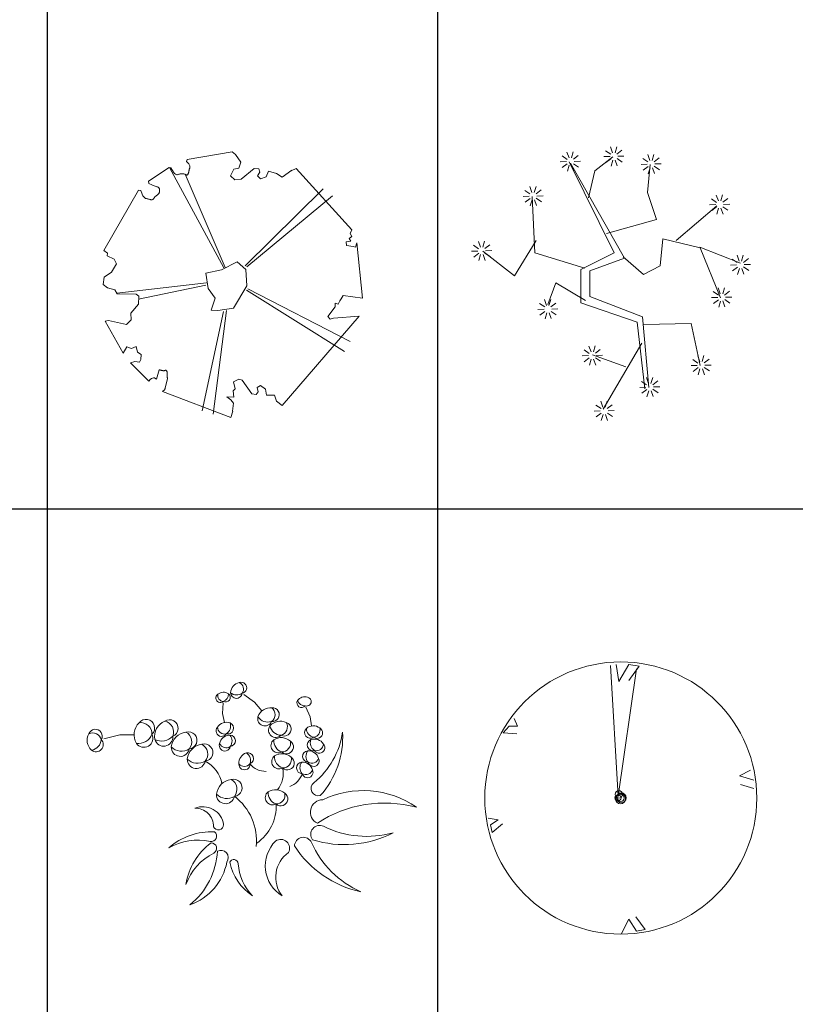
# Model space of a CAD drawing. Units: inches. Extents: x -15488 to 5159, y -2505 to 7621.
# Drawn here: x -13578 to -13285, y 6282 to 6653 of the extents above; entities that cross this region are included whole.
import ezdxf

# ---------------------------------------------------------------- set-up
doc = ezdxf.new("R2010")
doc.units = ezdxf.units.IN
doc.header["$LTSCALE"] = 0.35
doc.header["$MEASUREMENT"] = 0
doc.layers.get('0').update_dxf_attribs({"lineweight": 35})
doc.layers.add('LANDSCAPING', color=3, linetype='Continuous', lineweight=20)

# ---------------------------------------------------------------- blocks, each defined once
blk = doc.blocks.new('A$C516926BB')
for p, q in [((27.1553, 38.5194), (27.1553, 0)), ((29.249, 38.5194), (29.249, 0)), ((0, 22.1292), (62.4121, 22.1292))]:
    blk.add_line(p, q)
blk = doc.blocks.new('A$C7B734D17')
at = {"color": 0, "lineweight": 0}
for p, q in [((0.4502, 1.3832), (0.4473, 1.3718)), ((0.6914, 1.4244), (0.4502, 1.3832)), ((0.7088, 1.4092), (0.6914, 1.4244)), ((0.7386, 1.3688), (0.7088, 1.4092)), ((0.353, 1.3399), (0.2431, 1.2668)), ((0.3622, 1.3376), (0.353, 1.3399)), ((0.6473, 0.8027), (0.3563, 1.3407)), ((0.3773, 1.3152), (0.3622, 1.3376)), ((0.4473, 1.3718), (0.4586, 1.3589)), ((0.4586, 1.3589), (0.4613, 1.3553)), ((0.4594, 1.3196), (0.4589, 1.3171)), ((0.4599, 1.3221), (0.4594, 1.3196)), ((0.4603, 1.3244), (0.4599, 1.3221)), ((0.4607, 1.3266), (0.4603, 1.3244)), ((0.4612, 1.3286), (0.4607, 1.3266)), ((0.4617, 1.3305), (0.4612, 1.3286)), ((0.4613, 1.3553), (0.4631, 1.3521)), ((0.4622, 1.3321), (0.4617, 1.3305)), ((0.4627, 1.3336), (0.4622, 1.3321)), ((0.4632, 1.335), (0.4627, 1.3336)), ((0.4631, 1.3521), (0.4643, 1.3493)), ((0.4637, 1.3363), (0.4632, 1.335)), ((0.4642, 1.3377), (0.4637, 1.3363)), ((0.4646, 1.3392), (0.4642, 1.3377)), ((0.4643, 1.3493), (0.465, 1.3468)), ((0.465, 1.3408), (0.4646, 1.3392)), ((0.465, 1.3468), (0.4653, 1.3445)), ((0.4652, 1.3425), (0.465, 1.3408)), ((0.4653, 1.3445), (0.4652, 1.3425)), ((0.6828, 1.2956), (0.7011, 1.3303)), ((0.7011, 1.3303), (0.7271, 1.3366)), ((0.7271, 1.3366), (0.7386, 1.3688)), ((0.8105, 1.3337), (0.7403, 1.2782)), ((0.8348, 1.3322), (0.8105, 1.3337)), ((0.8409, 1.3144), (0.8348, 1.3322)), ((0.8873, 1.3201), (0.8743, 1.2903)), ((0.9297, 1.3083), (0.8873, 1.3201)), ((1.0118, 1.3262), (0.9601, 1.2889)), ((1.0344, 1.3338), (1.0083, 1.3217)), ((1.0083, 1.3217), (1.0118, 1.3262)), ((1.3333, 1.0065), (1.0344, 1.3338)), ((0.2431, 1.2668), (0.2443, 1.255)), ((0.3827, 1.3085), (0.3773, 1.3152)), ((0.3873, 1.3042), (0.3827, 1.3085)), ((0.3912, 1.3018), (0.3873, 1.3042)), ((0.3944, 1.3009), (0.3912, 1.3018)), ((0.3973, 1.3011), (0.3944, 1.3009)), ((0.3999, 1.3019), (0.3973, 1.3011)), ((0.4024, 1.3029), (0.3999, 1.3019)), ((0.4049, 1.3038), (0.4024, 1.3029)), ((0.4074, 1.3044), (0.4049, 1.3038)), ((0.4099, 1.3049), (0.4074, 1.3044)), ((0.4124, 1.3052), (0.4099, 1.3049)), ((0.4148, 1.3054), (0.4124, 1.3052)), ((0.4173, 1.3055), (0.4148, 1.3054)), ((0.4198, 1.3055), (0.4173, 1.3055)), ((0.4222, 1.3056), (0.4198, 1.3055)), ((0.4245, 1.3056), (0.4222, 1.3056)), ((0.4268, 1.3055), (0.4245, 1.3056)), ((0.4291, 1.3055), (0.4268, 1.3055)), ((0.4313, 1.3054), (0.4291, 1.3055)), ((0.4333, 1.3052), (0.4313, 1.3054)), ((0.4353, 1.3049), (0.4333, 1.3052)), ((0.4371, 1.3045), (0.4353, 1.3049)), ((0.4387, 1.3039), (0.4371, 1.3045)), ((0.4403, 1.3032), (0.4387, 1.3039)), ((0.654, 0.8044), (0.4395, 1.3036)), ((0.4417, 1.3024), (0.4403, 1.3032)), ((0.4429, 1.3016), (0.4417, 1.3024)), ((0.4441, 1.3008), (0.4429, 1.3016)), ((0.4453, 1.3001), (0.4441, 1.3008)), ((0.4464, 1.2996), (0.4453, 1.3001)), ((0.4474, 1.2993), (0.4464, 1.2996)), ((0.4485, 1.2993), (0.4474, 1.2993)), ((0.4497, 1.2996), (0.4485, 1.2993)), ((0.4508, 1.3003), (0.4497, 1.2996)), ((0.452, 1.3013), (0.4508, 1.3003)), ((0.4531, 1.3025), (0.452, 1.3013)), ((0.4542, 1.3041), (0.4531, 1.3025)), ((0.4552, 1.3058), (0.4542, 1.3041)), ((0.4562, 1.3078), (0.4552, 1.3058)), ((0.457, 1.3099), (0.4562, 1.3078)), ((0.4577, 1.3122), (0.457, 1.3099)), ((0.4584, 1.3147), (0.4577, 1.3122)), ((0.4589, 1.3171), (0.4584, 1.3147)), ((0.7064, 1.2737), (0.6828, 1.2956)), ((0.7403, 1.2782), (0.7064, 1.2737)), ((0.8282, 1.2948), (0.8409, 1.3144)), ((0.843, 1.2791), (0.8282, 1.2948)), ((0.8743, 1.2903), (0.843, 1.2791)), ((0.9601, 1.2889), (0.9297, 1.3083)), ((0.1897, 1.2189), (0.0038, 0.8954)), ((0.2013, 1.2164), (0.1897, 1.2189)), ((0.2085, 1.1976), (0.2013, 1.2164)), ((0.2443, 1.255), (0.261, 1.2465)), ((0.261, 1.2465), (0.2679, 1.2434)), ((0.2679, 1.2434), (0.274, 1.241)), ((0.274, 1.241), (0.2794, 1.2392)), ((0.2794, 1.2392), (0.2842, 1.2377)), ((0.2842, 1.2377), (0.2882, 1.2365)), ((0.2882, 1.2365), (0.2916, 1.2354)), ((0.2916, 1.2354), (0.2945, 1.2343)), ((0.2945, 1.2343), (0.2968, 1.2331)), ((0.2968, 1.2331), (0.2986, 1.2316)), ((0.2986, 1.2316), (0.2999, 1.23)), ((0.2999, 1.23), (0.3009, 1.2282)), ((0.3009, 1.2282), (0.3015, 1.2262)), ((0.3015, 1.2262), (0.3019, 1.224)), ((0.3019, 1.224), (0.3021, 1.2217)), ((0.3022, 1.2166), (0.302, 1.2139)), ((0.3021, 1.2217), (0.3022, 1.2193)), ((0.3022, 1.2193), (0.3022, 1.2166)), ((0.7609, 0.8127), (1.1795, 1.2258)), ((0.2133, 1.1884), (0.2085, 1.1976)), ((0.2179, 1.1818), (0.2133, 1.1884)), ((0.2225, 1.1774), (0.2179, 1.1818)), ((0.227, 1.1746), (0.2225, 1.1774)), ((0.2314, 1.1731), (0.227, 1.1746)), ((0.2355, 1.1723), (0.2314, 1.1731)), ((0.2395, 1.1717), (0.2355, 1.1723)), ((0.2432, 1.1708), (0.2395, 1.1717)), ((0.2466, 1.1698), (0.2432, 1.1708)), ((0.2499, 1.1687), (0.2466, 1.1698)), ((0.253, 1.1677), (0.2499, 1.1687)), ((0.2558, 1.1669), (0.253, 1.1677)), ((0.2585, 1.1664), (0.2558, 1.1669)), ((0.261, 1.1664), (0.2585, 1.1664)), ((0.2633, 1.1669), (0.261, 1.1664)), ((0.2654, 1.168), (0.2633, 1.1669)), ((0.2675, 1.1696), (0.2654, 1.168)), ((0.2694, 1.1718), (0.2675, 1.1696)), ((0.2713, 1.1742), (0.2694, 1.1718)), ((0.2732, 1.1767), (0.2713, 1.1742)), ((0.2752, 1.1794), (0.2732, 1.1767)), ((0.2772, 1.182), (0.2752, 1.1794)), ((0.2794, 1.1843), (0.2772, 1.182)), ((0.2817, 1.1864), (0.2794, 1.1843)), ((0.2841, 1.1883), (0.2817, 1.1864)), ((0.2865, 1.19), (0.2841, 1.1883)), ((0.2889, 1.1915), (0.2865, 1.19)), ((0.2912, 1.1931), (0.2889, 1.1915)), ((0.2934, 1.1947), (0.2912, 1.1931)), ((0.2954, 1.1965), (0.2934, 1.1947)), ((0.2972, 1.1984), (0.2954, 1.1965)), ((0.2986, 1.2006), (0.2972, 1.1984)), ((0.2997, 1.2031), (0.2986, 1.2006)), ((0.3006, 1.2057), (0.2997, 1.2031)), ((0.3013, 1.2084), (0.3006, 1.2057)), ((0.3017, 1.2111), (0.3013, 1.2084)), ((0.302, 1.2139), (0.3017, 1.2111)), ((0.7702, 0.808), (1.2302, 1.1876)), ((1.3253, 0.9853), (1.3333, 1.0065)), ((1.3195, 0.96), (1.3327, 0.9695)), ((1.3287, 0.9454), (1.3195, 0.96)), ((1.3327, 0.9695), (1.3253, 0.9853)), ((1.3028, 0.942), (1.3287, 0.9454)), ((1.3043, 0.9213), (1.3028, 0.942)), ((1.3407, 0.916), (1.3043, 0.9213)), ((1.3526, 0.9133), (1.3407, 0.916)), ((1.3607, 0.9357), (1.3526, 0.9133)), ((1.391, 0.6397), (1.3607, 0.9357)), ((0.0038, 0.8954), (0.0222, 0.8813)), ((0.0222, 0.8813), (0.0215, 0.8662)), ((0.0215, 0.8662), (0.0592, 0.8492)), ((0.0592, 0.8492), (0.0712, 0.8228)), ((0.0712, 0.8228), (0.0444, 0.7791)), ((0.7191, 0.8341), (0.6351, 0.7916)), ((0.7652, 0.7925), (0.7191, 0.8341)), ((0.7697, 0.7049), (0.7652, 0.7925)), ((0.0049, 0.7521), (0, 0.713)), ((0.0444, 0.7791), (0.0049, 0.7521)), ((0.6351, 0.7916), (0.5506, 0.7741)), ((0.5506, 0.7741), (0.5624, 0.691)), ((0, 0.713), (0.0223, 0.6954)), ((0.0223, 0.6954), (0.0615, 0.6849)), ((0.5538, 0.7219), (0.0726, 0.6656)), ((0.5501, 0.7096), (0.1899, 0.6349)), ((0.5624, 0.691), (0.5998, 0.6391)), ((0.6988, 0.5853), (0.7697, 0.7049)), ((0.7753, 0.6889), (1.3236, 0.4071)), ((0.0615, 0.6849), (0.0744, 0.6625)), ((0.0744, 0.6625), (0.1765, 0.6612)), ((0.1765, 0.6612), (0.1905, 0.6496)), ((0.1905, 0.6496), (0.1889, 0.607)), ((0.5998, 0.6391), (0.5791, 0.5759)), ((0.7686, 0.6826), (1.2941, 0.3527)), ((1.2682, 0.626), (1.2765, 0.6361)), ((1.2765, 0.6361), (1.2865, 0.6533)), ((1.2865, 0.6533), (1.391, 0.6397)), ((0.1889, 0.607), (0.1475, 0.5596)), ((0.6156, 0.5736), (0.6988, 0.5853)), ((1.2048, 0.541), (1.2439, 0.5925)), ((1.2439, 0.5925), (1.2442, 0.6135)), ((1.2442, 0.6135), (1.261, 0.6081)), ((1.261, 0.6081), (1.2682, 0.626)), ((0.1475, 0.5596), (0.1501, 0.523)), ((0.646, 0.5677), (0.5306, 0.0348)), ((0.5791, 0.5759), (0.6156, 0.5736)), ((0.6617, 0.5728), (0.5901, 0.0177)), ((0.9594, 0.0642), (1.3735, 0.5431)), ((1.2164, 0.5263), (1.2048, 0.541)), ((1.2358, 0.5323), (1.2164, 0.5263)), ((1.3735, 0.5431), (1.2358, 0.5323)), ((0.0291, 0.5204), (0.0103, 0.5157)), ((0.0103, 0.5157), (0.1066, 0.3439)), ((0.125, 0.4983), (0.0291, 0.5204)), ((0.1501, 0.523), (0.125, 0.4983)), ((0.1066, 0.3439), (0.1275, 0.378)), ((0.1275, 0.378), (0.1517, 0.3697)), ((0.1517, 0.3697), (0.1775, 0.3795)), ((0.1775, 0.3795), (0.1837, 0.3493)), ((0.1837, 0.3493), (0.2043, 0.3367)), ((0.2043, 0.3367), (0.201, 0.3113)), ((0.1697, 0.3002), (0.146, 0.2936)), ((0.146, 0.2936), (0.2443, 0.1951)), ((0.1951, 0.2969), (0.1697, 0.3002)), ((0.201, 0.3113), (0.1951, 0.2969)), ((0.2594, 0.2082), (0.2648, 0.2115)), ((0.2648, 0.2115), (0.2691, 0.2129)), ((0.2691, 0.2129), (0.2725, 0.213)), ((0.2725, 0.213), (0.2753, 0.2122)), ((0.2753, 0.2122), (0.2776, 0.2109)), ((0.2867, 0.2058), (0.3007, 0.2553)), ((0.3007, 0.2553), (0.303, 0.2546)), ((0.303, 0.2546), (0.3054, 0.254)), ((0.3054, 0.254), (0.3078, 0.2534)), ((0.3078, 0.2534), (0.3101, 0.2528)), ((0.3101, 0.2528), (0.3125, 0.2523)), ((0.3125, 0.2523), (0.3147, 0.2518)), ((0.3147, 0.2518), (0.3169, 0.2514)), ((0.3169, 0.2514), (0.319, 0.251)), ((0.319, 0.251), (0.3211, 0.2507)), ((0.3211, 0.2507), (0.3231, 0.2506)), ((0.3231, 0.2506), (0.3249, 0.2506)), ((0.3249, 0.2506), (0.3267, 0.2508)), ((0.3267, 0.2508), (0.3283, 0.2511)), ((0.3283, 0.2511), (0.3298, 0.2516)), ((0.3298, 0.2516), (0.3313, 0.2521)), ((0.3313, 0.2521), (0.3326, 0.2526)), ((0.3326, 0.2526), (0.3339, 0.253)), ((0.3339, 0.253), (0.3351, 0.2533)), ((0.3351, 0.2533), (0.3362, 0.2533)), ((0.3362, 0.2533), (0.3373, 0.2531)), ((0.3373, 0.2531), (0.3383, 0.2525)), ((0.3383, 0.2525), (0.3393, 0.2516)), ((0.3393, 0.2516), (0.3402, 0.2504)), ((0.3402, 0.2504), (0.341, 0.2489)), ((0.341, 0.2489), (0.3417, 0.2472)), ((0.3417, 0.2472), (0.3423, 0.2453)), ((0.3423, 0.2453), (0.3428, 0.2431)), ((0.3428, 0.2431), (0.3431, 0.2408)), ((0.3431, 0.2408), (0.3434, 0.2384)), ((0.3432, 0.226), (0.3431, 0.2237)), ((0.3431, 0.2237), (0.3431, 0.2217)), ((0.3431, 0.2217), (0.3432, 0.2198)), ((0.3433, 0.2284), (0.3432, 0.226)), ((0.3432, 0.2198), (0.3433, 0.2181)), ((0.3434, 0.2309), (0.3433, 0.2284)), ((0.3433, 0.2181), (0.3435, 0.2165)), ((0.3434, 0.2384), (0.3434, 0.2359)), ((0.3434, 0.2359), (0.3434, 0.2334)), ((0.3434, 0.2334), (0.3434, 0.2309)), ((0.3435, 0.2165), (0.3437, 0.2151)), ((0.3437, 0.2151), (0.3439, 0.2136)), ((0.3439, 0.2136), (0.344, 0.2122)), ((0.344, 0.2122), (0.3441, 0.2106)), ((0.2443, 0.1951), (0.2526, 0.2029)), ((0.2526, 0.2029), (0.2594, 0.2082)), ((0.2776, 0.2109), (0.2798, 0.2093)), ((0.2798, 0.2093), (0.282, 0.2079)), ((0.282, 0.2079), (0.2843, 0.2068)), ((0.2843, 0.2068), (0.2867, 0.2058)), ((0.3441, 0.209), (0.3323, 0.1568)), ((0.3441, 0.2106), (0.3441, 0.209)), ((0.6991, 0.1911), (0.7277, 0.2058)), ((0.7074, 0.1528), (0.6991, 0.1911)), ((0.7277, 0.2058), (0.7447, 0.1998)), ((0.7447, 0.1998), (0.7974, 0.1275)), ((0.8249, 0.1602), (0.8434, 0.1714)), ((0.8319, 0.1379), (0.8249, 0.1602)), ((0.8434, 0.1714), (0.8705, 0.1522)), ((0.3222, 0.1423), (0.3179, 0.1391)), ((0.3179, 0.1391), (0.6839, 0)), ((0.3256, 0.1452), (0.3222, 0.1423)), ((0.3281, 0.1479), (0.3256, 0.1452)), ((0.3299, 0.1504), (0.3281, 0.1479)), ((0.3312, 0.1527), (0.3299, 0.1504)), ((0.3319, 0.1548), (0.3312, 0.1527)), ((0.3323, 0.1568), (0.3319, 0.1548)), ((0.684, 0.0942), (0.6628, 0.1111)), ((0.6628, 0.1111), (0.6997, 0.1093)), ((0.6973, 0.1434), (0.7074, 0.1528)), ((0.6997, 0.1093), (0.6973, 0.1434)), ((0.7974, 0.1275), (0.8212, 0.1224)), ((0.8212, 0.1224), (0.8319, 0.1379)), ((0.8705, 0.1522), (0.8751, 0.12)), ((0.8751, 0.12), (0.9191, 0.12)), ((0.9191, 0.12), (0.9295, 0.0876)), ((0.6992, 0.0775), (0.684, 0.0942)), ((0.6933, 0.0338), (0.6992, 0.0775)), ((0.9295, 0.0876), (0.9594, 0.0642)), ((0.6839, 0), (0.6948, 0.033)), ((0.6948, 0.033), (0.6933, 0.0338))]:
    blk.add_line(p, q, dxfattribs=at)
blk = doc.blocks.new('A$C35C678D4')
at = {"color": 0, "lineweight": 0}
for p, q in [((0.5223, 1.4077), (0.5111, 1.4393)), ((0.535, 1.4081), (0.5445, 1.4402)), ((0.746, 1.4275), (0.7184, 1.4464)), ((0.7561, 1.4352), (0.7449, 1.4668)), ((0.7688, 1.4356), (0.7783, 1.4677)), ((0.7793, 1.4284), (0.8058, 1.4487)), ((0.9554, 1.394), (0.9442, 1.4256)), ((0.9682, 1.3943), (0.9776, 1.4264)), ((0.5086, 1.3878), (0.4751, 1.3869)), ((0.5122, 1.4), (0.4846, 1.4189)), ((0.5129, 1.3758), (0.4863, 1.3554)), ((0.7644, 0.8986), (0.5238, 1.3864)), ((0.5306, 1.3795), (0.8194, 0.8711)), ((0.5455, 1.4009), (0.5721, 1.4213)), ((0.5462, 1.3767), (0.5738, 1.3577)), ((0.5498, 1.3889), (0.5832, 1.3898)), ((0.6613, 1.3383), (0.7575, 1.4139)), ((0.7423, 1.4153), (0.7089, 1.4144)), ((0.7466, 1.4033), (0.7201, 1.3829)), ((0.7571, 1.3961), (0.7476, 1.364)), ((0.7698, 1.3964), (0.781, 1.3648)), ((0.7799, 1.4041), (0.8075, 1.3852)), ((0.7835, 1.4164), (0.817, 1.4172)), ((0.9417, 1.374), (0.9083, 1.3732)), ((0.9453, 1.3863), (0.9177, 1.4052)), ((0.9431, 1.2215), (0.9569, 1.3727)), ((0.9786, 1.3871), (1.0052, 1.4075)), ((0.9829, 1.3751), (1.0164, 1.376)), ((0.5234, 1.3686), (0.5139, 1.3365)), ((0.5361, 1.3689), (0.5473, 1.3374)), ((0.6269, 1.194), (0.6613, 1.3383)), ((0.946, 1.362), (0.9194, 1.3417)), ((0.9565, 1.3548), (0.947, 1.3227)), ((0.9692, 1.3552), (0.9804, 1.3236)), ((0.9793, 1.3629), (1.0069, 1.344)), ((0.3128, 1.2145), (0.2853, 1.2334)), ((0.3229, 1.2223), (0.3118, 1.2538)), ((0.3357, 1.2226), (0.3452, 1.2547)), ((0.3462, 1.2154), (0.3727, 1.2358)), ((0.9912, 1.0772), (0.9431, 1.2215)), ((0.3092, 1.2023), (0.2758, 1.2014)), ((0.3135, 1.1903), (0.2869, 1.1699)), ((0.324, 1.1831), (0.3145, 1.151)), ((0.3381, 0.8986), (0.3244, 1.2009)), ((0.3367, 1.1834), (0.3479, 1.1519)), ((0.3468, 1.1912), (0.3744, 1.1722)), ((0.3504, 1.2034), (0.3839, 1.2043)), ((1.3133, 1.1695), (1.2857, 1.1885)), ((1.3234, 1.1773), (1.3122, 1.2088)), ((1.3361, 1.1776), (1.3456, 1.2097)), ((1.3466, 1.1704), (1.3731, 1.1908)), ((1.0974, 0.9656), (1.3145, 1.1508)), ((1.3097, 1.1573), (1.2762, 1.1564)), ((1.3139, 1.1453), (1.2874, 1.1249)), ((1.3244, 1.1381), (1.3149, 1.106)), ((1.3371, 1.1384), (1.3483, 1.1069)), ((1.3472, 1.1462), (1.3748, 1.1272)), ((1.3508, 1.1584), (1.3843, 1.1593)), ((0.7231, 1.0017), (0.9912, 1.0772)), ((0.0472, 0.9286), (0.036, 0.9601)), ((0.0599, 0.9289), (0.0694, 0.961)), ((0.3454, 0.9656), (0.2289, 0.7751)), ((1.0119, 0.8299), (1.0256, 0.9742)), ((1.0256, 0.9742), (1.225, 0.9261)), ((0.0335, 0.9086), (0, 0.9077)), ((0.0371, 0.9208), (0.0095, 0.9397)), ((0.2289, 0.7751), (0.0595, 0.9074)), ((0.0704, 0.9217), (0.0969, 0.9421)), ((0.071, 0.8975), (0.0986, 0.8785)), ((0.0746, 0.9097), (0.1081, 0.9106)), ((0.6063, 0.8162), (0.3381, 0.8986)), ((0.5856, 0.8093), (0.7644, 0.8986)), ((1.2245, 0.9286), (1.4416, 0.8439)), ((1.225, 0.9261), (1.335, 0.6582)), ((0.0377, 0.8966), (0.0112, 0.8762)), ((0.0482, 0.8894), (0.0387, 0.8573)), ((0.0609, 0.8897), (0.0721, 0.8582)), ((0.8194, 0.8711), (0.6338, 0.8024)), ((0.8125, 0.878), (0.9225, 0.7818)), ((1.4245, 0.8467), (1.3969, 0.8657)), ((1.4346, 0.8545), (1.4234, 0.886)), ((1.4473, 0.8548), (1.4568, 0.8869)), ((1.4578, 0.8476), (1.4843, 0.868)), ((0.5856, 0.6307), (0.5856, 0.8093)), ((0.6338, 0.8024), (0.6338, 0.665)), ((0.9225, 0.7818), (1.0119, 0.8299)), ((1.4209, 0.8345), (1.3874, 0.8336)), ((1.4251, 0.8225), (1.3986, 0.8021)), ((1.4356, 0.8153), (1.4261, 0.7832)), ((1.4483, 0.8156), (1.4595, 0.7841)), ((1.4584, 0.8234), (1.486, 0.8044)), ((1.462, 0.8356), (1.4955, 0.8365)), ((0.4513, 0.7381), (0.409, 0.6216)), ((0.6102, 0.6428), (0.4513, 0.7381)), ((1.3234, 0.6718), (1.2959, 0.6907)), ((1.3335, 0.6795), (1.3224, 0.7111)), ((1.3463, 0.6798), (1.3558, 0.7119)), ((1.3568, 0.6726), (1.3833, 0.693)), ((0.402, 0.6163), (0.3908, 0.6479)), ((0.4147, 0.6167), (0.4242, 0.6488)), ((0.6338, 0.665), (0.9156, 0.5551)), ((1.3198, 0.6595), (1.2864, 0.6587)), ((1.3241, 0.6475), (1.2975, 0.6272)), ((1.3346, 0.6403), (1.3251, 0.6082)), ((1.3473, 0.6407), (1.3585, 0.6091)), ((1.3574, 0.6484), (1.385, 0.6295)), ((1.361, 0.6606), (1.3945, 0.6615)), ((0.3882, 0.5964), (0.3548, 0.5955)), ((0.3919, 0.6086), (0.3643, 0.6275)), ((0.3925, 0.5844), (0.366, 0.564)), ((0.4252, 0.6095), (0.4517, 0.6298)), ((0.4258, 0.5852), (0.4534, 0.5663)), ((0.4294, 0.5975), (0.4629, 0.5983)), ((0.8881, 0.5276), (0.5856, 0.6307)), ((0.403, 0.5772), (0.3935, 0.5451)), ((0.4157, 0.5775), (0.4269, 0.546)), ((0.9156, 0.5551), (0.95, 0.1772)), ((0.9294, 0.1704), (0.8881, 0.5276)), ((0.9225, 0.5139), (1.1769, 0.5208)), ((1.1769, 0.5208), (1.225, 0.294)), ((0.6302, 0.3599), (0.6026, 0.3788)), ((0.6403, 0.3676), (0.6291, 0.3992)), ((0.653, 0.3679), (0.6625, 0.4)), ((0.6635, 0.3607), (0.69, 0.3811)), ((0.912, 0.4152), (0.7055, 0.0607)), ((0.6265, 0.3476), (0.5931, 0.3468)), ((0.6308, 0.3356), (0.6043, 0.3153)), ((0.6413, 0.3284), (0.6318, 0.2963)), ((0.8273, 0.2882), (0.6473, 0.3517)), ((0.654, 0.3288), (0.6652, 0.2972)), ((0.6641, 0.3365), (0.6917, 0.3176)), ((0.6677, 0.3487), (0.7012, 0.3496)), ((1.2134, 0.3076), (1.1859, 0.3266)), ((1.2235, 0.3154), (1.2124, 0.3469)), ((1.2363, 0.3157), (1.2458, 0.3478)), ((1.2468, 0.3085), (1.2733, 0.3289)), ((1.2098, 0.2954), (1.1764, 0.2945)), ((1.2141, 0.2834), (1.1875, 0.263)), ((1.2246, 0.2762), (1.2151, 0.2441)), ((1.2373, 0.2766), (1.2485, 0.245)), ((1.2474, 0.2843), (1.275, 0.2654)), ((1.251, 0.2965), (1.2845, 0.2974)), ((0.9486, 0.1986), (0.9374, 0.2301)), ((0.9613, 0.1989), (0.9708, 0.231)), ((0.9718, 0.1917), (0.9983, 0.2121)), ((0.9348, 0.1786), (0.9014, 0.1777)), ((0.9385, 0.1908), (0.9109, 0.2098)), ((0.9391, 0.1666), (0.9125, 0.1462)), ((0.9496, 0.1594), (0.9401, 0.1273)), ((0.9623, 0.1598), (0.9735, 0.1282)), ((0.9724, 0.1675), (1, 0.1486)), ((0.976, 0.1797), (1.0095, 0.1806)), ((0.6937, 0.0635), (0.6661, 0.0825)), ((0.7038, 0.0713), (0.6926, 0.1028)), ((0.7165, 0.0716), (0.726, 0.1037)), ((0.727, 0.0644), (0.7536, 0.0848)), ((0.7313, 0.0524), (0.7647, 0.0533)), ((0.6901, 0.0513), (0.6566, 0.0504)), ((0.6943, 0.0393), (0.6678, 0.0189)), ((0.7048, 0.0321), (0.6953, 0)), ((0.7176, 0.0324), (0.7287, 0.0009)), ((0.7277, 0.0402), (0.7553, 0.0212))]:
    blk.add_line(p, q, dxfattribs=at)
blk = doc.blocks.new('A$C63366EEF')
for p, q in [((0.8977, 1.0861), (0.8403, 1.1273)), ((0.7265, 1.0251), (0.7292, 1.0815)), ((0.9374, 1.0393), (0.8977, 1.0861)), ((1.1954, 1.0067), (1.173, 1.0585)), ((0.7361, 0.9769), (0.7265, 1.0251)), ((1.2034, 0.9582), (1.1954, 1.0067)), ((0.1747, 0.9102), (0.0891, 0.8885)), ((0.2514, 0.9105), (0.1747, 0.9102))]:
    blk.add_line(p, q)
for centre, major_axis, start_param, end_param in [((0.8269, 1.1343), (0.0406, 0.0406), 0.973289, 2.317368), ((0.8263, 1.1629), (0.0209, 0.0209), 4.105057, 7.415986), ((0.8006, 1.156), (-0.0269, 0.0269), 3.304191, 5.075259), ((0.7138, 1.108), (0.0167, 0.0167), 1.339349, 4.650278), ((0.7309, 1.1207), (0.0215, 0.0215), 2.109279, 3.880347), ((0.7314, 1.0934), (0.0325, 0.0325), 0.154782, 1.49886), ((0.7425, 1.1114), (0.0176, 0.0176), 3.373326, 6.373438), ((0.7188, 1.1286), (0.0281, 0.0281), 4.19991, 5.546854), ((0.8006, 1.1373), (0.022, 0.022), 2.381897, 5.382009), ((0.8023, 1.174), (-0.0351, 0.0351), 1.637684, 2.984628), ((1.1667, 1.0689), (0.0325, 0.0325), 0.433007, 1.777086), ((1.178, 1.0888), (0.0167, 0.0167), 3.564775, 6.875704), ((0.9839, 0.9847), (-0.0507, 0.0507), -0.888447, 0.455631), ((0.9933, 1.0191), (0.0262, 0.0262), 3.814117, 7.125046), ((0.9601, 1.02), (0.0337, 0.0337), 4.584047, 6.355115), ((1.1499, 1.0818), (0.0176, 0.0176), 1.841615, 4.841727), ((1.1661, 1.1062), (-0.0281, 0.0281), 1.097403, 2.444346), ((0.9535, 0.9977), (0.0275, 0.0275), 2.090956, 5.091069), ((0.9686, 1.041), (0.0439, 0.0439), 2.917541, 4.264484), ((0.3411, 0.9109), (-0.0634, 0.0634), -0.017914, 1.326164), ((0.3158, 0.9476), (0.0327, 0.0327), 4.68465, 7.995579), ((0.2881, 0.9166), (0.0421, 0.0421), 5.45458, 7.225649), ((0.4517, 0.9024), (-0.0634, 0.0634), -0.381172, 0.962906), ((0.4412, 0.9458), (-0.0327, 0.0327), 2.750596, 6.061525), ((0.4043, 0.9266), (0.0421, 0.0421), 5.091322, 6.862391), ((0.7211, 0.9318), (0.0209, 0.0209), 1.630289, 4.941218), ((0.7474, 0.9207), (-0.0406, 0.0406), -1.125074, 0.219004), ((0.737, 0.9531), (-0.0269, 0.0269), 0.829423, 2.600491), ((0.7196, 0.9582), (-0.0351, 0.0351), 2.920055, 4.266998), ((0.7542, 0.9462), (-0.022, 0.022), 2.09347, 5.093582), ((1.012, 0.9356), (0.0275, 0.0275), 1.727699, 4.727811), ((1.0358, 0.9126), (0.0507, 0.0507), 0.319091, 1.66317), ((1.0415, 0.9707), (0.0439, 0.0439), 2.554283, 3.901226), ((1.0569, 0.9414), (0.0262, 0.0262), 3.450859, 6.761788), ((1.0261, 0.9541), (0.0337, 0.0337), 4.220789, 5.991858), ((1.2128, 0.9016), (0.0406, 0.0406), 0.142067, 1.486145), ((0.0716, 0.8814), (0.0507, 0.0507), 1.843822, 3.1879), ((0.0438, 0.9037), (0.0262, 0.0262), 4.97559, 8.286519), ((0.0297, 0.8736), (-0.0337, 0.0337), 4.174724, 5.945793), ((0.275, 0.9416), (-0.0549, 0.0549), 2.217277, 3.564221), ((0.3041, 0.8923), (0.0343, 0.0343), 2.961489, 5.961601), ((0.4009, 0.9547), (0.0549, 0.0549), 3.424816, 4.771759), ((0.4106, 0.8982), (-0.0343, 0.0343), 1.027435, 4.027547), ((0.5405, 0.8363), (0.0634, 0.0634), 0.902055, 2.246133), ((0.5427, 0.8809), (-0.0327, 0.0327), 2.463027, 5.773956), ((0.5019, 0.8729), (-0.0421, 0.0421), 3.232957, 5.004025), ((0.7668, 0.8523), (0.0406, 0.0406), 0.80898, 2.153058), ((0.7642, 0.8786), (0.022, 0.022), 4.027524, 7.027636), ((0.7275, 0.8776), (0.0351, 0.0351), 4.854109, 6.201052), ((1.0411, 0.8242), (-0.0507, 0.0507), -1.539274, -0.195196), ((1.1973, 0.9231), (-0.022, 0.022), -0.020122, 2.97999), ((1.2255, 0.9465), (0.0351, 0.0351), 2.377259, 3.724202), ((1.2111, 0.9357), (0.0269, 0.0269), 4.043765, 5.814833), ((1.2335, 0.9214), (-0.0209, 0.0209), 1.703038, 5.013967), ((0.9402, 0.9904), (-0.3076, 0.3076), 3.042516, 3.776068), ((0.899, 0.8997), (-0.3337, 0.3337), 3.196265, 3.980631), ((0.0139, 0.8897), (-0.0439, 0.0439), 2.508218, 3.855161), ((0.0475, 0.8587), (-0.0275, 0.0275), 1.681633, 4.681745), ((0.4999, 0.8439), (0.0343, 0.0343), 2.310662, 5.310775), ((0.5065, 0.9008), (0.0549, 0.0549), 3.137247, 4.48419), ((0.6263, 0.7711), (-0.0634, 0.0634), -0.668741, 0.675337), ((0.6284, 0.8157), (0.0327, 0.0327), 4.033823, 7.344752), ((0.5876, 0.8078), (0.0421, 0.0421), 4.803753, 6.574822), ((0.7382, 0.8534), (-0.0209, 0.0209), 0.422751, 3.733679), ((0.7455, 0.879), (0.0269, 0.0269), 2.763477, 4.534546), ((1.0248, 0.853), (-0.0275, 0.0275), -0.130667, 2.869445), ((1.063, 0.8783), (0.0439, 0.0439), 2.266714, 3.613657), ((1.0694, 0.8459), (-0.0262, 0.0262), 1.592493, 4.903422), ((1.0436, 0.8668), (-0.0337, 0.0337), 2.362424, 4.133492), ((1.2119, 0.8564), (0.022, 0.022), 1.187417, 4.187529), ((1.2466, 0.8683), (0.0351, 0.0351), 2.014001, 3.360944), ((1.2188, 0.8309), (0.0406, 0.0406), 6.061994, 7.406073), ((1.2292, 0.8633), (-0.0269, 0.0269), 2.109711, 3.880779), ((1.2451, 0.8419), (0.0209, 0.0209), 2.910577, 6.221506), ((0.8714, 0.7597), (0.0406, 0.0406), 1.096549, 2.440627), ((0.8614, 0.7842), (-0.022, 0.022), 2.744297, 5.744409), ((0.8266, 0.7727), (-0.0351, 0.0351), 3.570881, 4.917824), ((1.0292, 0.767), (-0.0275, 0.0275), -0.130667, 2.869445), ((1.0674, 0.7922), (0.0439, 0.0439), 2.266714, 3.613657), ((1.0454, 0.7382), (-0.0507, 0.0507), -1.539274, -0.195196), ((1.1867, 0.7945), (-0.022, 0.022), -0.670949, 2.329163), ((1.2233, 0.7961), (-0.0351, 0.0351), 0.155636, 1.502579), ((1.186, 0.768), (0.0406, 0.0406), 5.774425, 7.118504), ((0.5857, 0.7788), (-0.0343, 0.0343), 0.739866, 3.739978), ((0.5923, 0.8357), (0.0549, 0.0549), 3.137247, 4.48419), ((0.5539, 0.6172), (0.1216, 0.1216), 5.685624, 6.588339), ((0.8437, 0.7526), (0.0209, 0.0209), 2.281116, 5.592045), ((0.8435, 0.7792), (-0.0269, 0.0269), 1.48025, 3.251318), ((0.9587, 0.8247), (0.0778, 0.0778), 3.037529, 3.940244), ((1.0479, 0.7807), (0.0337, 0.0337), 3.93322, 5.704289), ((1.0738, 0.7598), (-0.0262, 0.0262), 1.592493, 4.903422), ((1.1543, 0.7336), (-0.022, 0.022), -0.670949, 2.329163), ((1.1909, 0.7352), (-0.0351, 0.0351), 0.155636, 1.502579), ((1.1536, 0.7072), (0.0406, 0.0406), 5.774425, 7.118504), ((1.2053, 0.7962), (-0.0269, 0.0269), 1.822142, 3.59321), ((1.2144, 0.7712), (0.0209, 0.0209), 2.623008, 5.933937), ((0.914, 0.7031), (0.0973, 0.0973), 4.815091, 5.717806), ((1.049, 0.7372), (-0.0778, 0.0778), 2.704013, 3.606727), ((1.182, 0.7104), (-0.0209, 0.0209), 1.052212, 4.36314), ((1.1728, 0.7353), (0.0269, 0.0269), 3.392938, 5.164007), ((0.7827, 0.5825), (-0.0634, 0.0634), -0.668741, 0.675337), ((0.7848, 0.6271), (0.0327, 0.0327), 4.033823, 7.344752), ((0.744, 0.6192), (-0.0421, 0.0421), 3.232957, 5.004025), ((1.2409, 0.6233), (0.028, 0.028), 1.47172, 4.168732), ((1.4803, 0.1092), (0.3554, 0.3554), 0.18094, 1.231211), ((0.742, 0.5901), (-0.0343, 0.0343), 0.739866, 3.739978), ((0.7487, 0.647), (0.0549, 0.0549), 3.137247, 4.48419), ((0.6111, 0.3437), (-0.2101, 0.2101), 3.822182, 4.852782), ((0.9944, 0.574), (0.0275, 0.0275), 1.44013, 4.440242), ((1.0326, 0.5993), (0.0439, 0.0439), 2.266714, 3.613657), ((1.0107, 0.5453), (0.0507, 0.0507), 0.031522, 1.375601), ((1.0132, 0.5878), (-0.0337, 0.0337), 2.362424, 4.133492), ((1.0391, 0.5669), (-0.0262, 0.0262), 1.592493, 4.903422), ((0.6205, 0.4127), (-0.0798, 0.0798), 4.075824, 5.888602), ((0.7761, 0.5271), (-0.1681, 0.1681), 2.951649, 3.982249), ((1.2633, 0.4967), (0.0467, 0.0467), 0.781643, 3.478655), ((1.5959, -0.1127), (0.4652, 0.4652), 0.523861, 1.366583), ((0.5808, 0.4203), (0.0684, 0.0684), 5.476022, 7.102461), ((0.7035, 0.43), (0.0202, 0.0202), 2.782144, 5.479157), ((1.2468, 0.3778), (0.0336, 0.0336), 0.326879, 3.023892), ((0.6638, 0.0509), (-0.2402, 0.2402), -0.842834, -0.058468), ((0.6659, 0.3675), (-0.0202, 0.0202), 2.145009, 4.842021), ((1.3794, 0.8885), (0.4004, 0.4004), 3.622221, 4.406588), ((1.4989, 0.8885), (-0.3691, 0.3691), 1.897676, 2.631228), ((0.5943, 0.0334), (-0.2215, 0.2215), -0.996584, -0.263031), ((0.8657, 0.0571), (-0.2402, 0.2402), -0.152637, 0.631729), ((0.6658, 0.3026), (-0.0202, 0.0202), 2.835207, 5.532219), ((1.1436, 0.2082), (0.133, 0.133), 1.567496, 3.380274), ((1.0385, 0.3028), (-0.0336, 0.0336), 3.41541, 6.112422), ((1.1595, 0.3139), (-0.0336, 0.0336), 4.349071, 7.046083), ((1.6791, 0.5472), (-0.3691, 0.3691), 1.207478, 1.94103), ((0.8233, -0.0007), (-0.2215, 0.2215), -0.306386, 0.427167), ((0.3047, 0.3079), (0.2791, 0.2791), 4.602985, 5.445707), ((0.7175, 0.2524), (0.028, 0.028), 4.860767, 7.557779), ((1.1726, 0.1474), (0.1141, 0.1141), 1.396898, 3.023337), ((1.5869, 0.6233), (-0.4004, 0.4004), 1.361227, 2.145593), ((0.453, 0.285), (0.2132, 0.2132), 4.260064, 5.310335), ((0.7866, 0.2183), (-0.0168, 0.0168), 3.980047, 6.677059), ((1.0418, 0.2855), (-0.2002, 0.2002), 0.992203, 1.776569), ((1.071, 0.2334), (0.1846, 0.1846), 2.409251, 3.142803)]:
    blk.add_ellipse(centre, major_axis=major_axis, ratio=1, start_param=start_param, end_param=end_param)
blk = doc.blocks.new('A$C320731E1')
for p, q in [((0.6738, 1.4393), (0.7145, 0.7385)), ((0.7055, 1.4438), (0.719, 1.3534)), ((0.719, 1.3534), (0.7733, 1.4438)), ((0.7733, 1.4438), (0.8276, 1.4348)), ((0.8276, 1.4348), (0.7733, 1.3579)), ((0.7145, 0.7385), (0.8141, 1.4212)), ((0.1308, 1.1138), (0.0991, 1.0776)), ((0.176, 1.1138), (0.1308, 1.1138)), ((0.1579, 1.1545), (0.176, 1.1138)), ((0.0991, 1.0776), (0.1715, 1.0731)), ((1.425, 0.8787), (1.3661, 0.847)), ((1.3661, 0.847), (1.4431, 0.8244)), ((1.3707, 0.8018), (1.4431, 0.7792)), ((0.0177, 0.621), (0.072, 0.612)), ((0.072, 0.612), (0.0312, 0.5848)), ((0.0312, 0.5848), (0.0403, 0.5441)), ((0.0403, 0.5441), (0.0946, 0.5894)), ((0.7326, 0.0016), (0.7733, 0.0785)), ((0.7733, 0.0785), (0.8141, 0.0152)), ((0.8593, 0.0242), (0.8095, 0.092)), ((0.8141, 0.0152), (0.8593, 0.0242))]:
    blk.add_line(p, q)
for centre, major_axis, start_param, end_param in [((0.7295, 0.7285), (0.7295, 0), 0, 6.283185), ((0.719, 0.7476), (0.0143, 0.0143), 5.497787, 11.780972), ((0.7145, 0.7295), (0.0115, 0.0115), 5.497787, 11.780972), ((0.7281, 0.725), (0.0192, 0.0192), 5.497787, 11.780972), ((0.7326, 0.7295), (0.0186, 0.0186), 5.497787, 11.780972), ((0.7295, 0.7285), (0.0129, 0.0129), 5.497787, 11.780972)]:
    blk.add_ellipse(centre, major_axis=major_axis, ratio=1, start_param=start_param, end_param=end_param)

msp = doc.modelspace()

# ---------------------------------------------------------------- block references
at = {"layer": 'defpoints', "color": 155, "true_color": 0x546d8e, "xscale": 70.3125, "yscale": 70.3125, "zscale": 70.3125}
msp.add_blockref('A$C516926BB', (-15476.68, 4912.81), dxfattribs=at)
at = {"layer": 'LANDSCAPING', "xscale": 70.3125, "yscale": 70.3125, "zscale": 70.3125}
for name, p in [('A$C7B734D17', (-13546.19, 6503.25)), ('A$C35C678D4', (-13407.25, 6502.1)), ('A$C320731E1', (-13402.3, 6308.59)), ('A$C63366EEF', (-13552.25, 6319.59))]:
    msp.add_blockref(name, p, dxfattribs=at)

doc.saveas('drawing.dxf')
